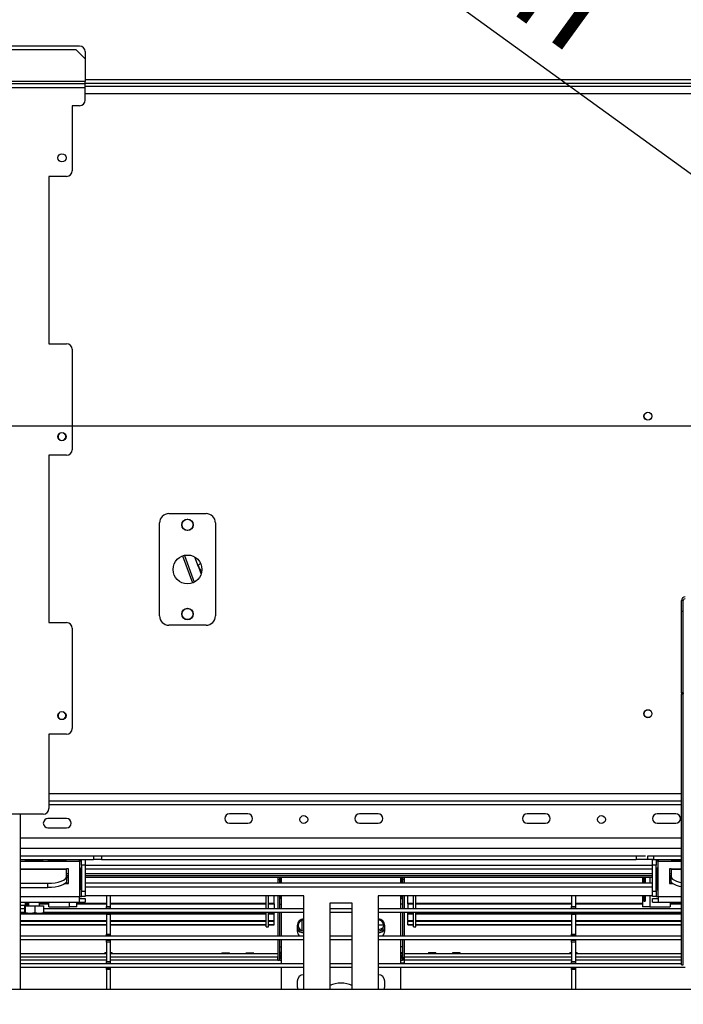
# Model space of a CAD drawing. Units: millimetres. Extents: x 63 to 5008, y 41 to 4066.
# Drawn here: x 1128 to 1485, y 360 to 890 of the extents above; entities that cross this region are included whole.
import ezdxf

# ---------------------------------------------------------------- set-up
doc = ezdxf.new("R2010")
doc.units = ezdxf.units.MM
doc.header["$LTSCALE"] = 20
doc.layers.add('FORMAT', color=7, linetype='Continuous')
doc.styles.add('SLDTEXTSTYLE0', font='TXT', dxfattribs={"width": 0.75})
doc.dimstyles.new('SLDDIMSTYLE0', dxfattribs={"dimtxt": 52.916667, "dimasz": 26, "dimexe": 0, "dimexo": 0.0625, "dimgap": 13.229167, "dimtad": 1, "dimdec": 0, "dimrnd": 1e-09, "dimzin": 12, "dimdsep": 46, "dimtxsty": 'SLDTEXTSTYLE0', "dimsah": 1, "dimcen": 0.09, "dimadec": 0, "dimazin": 3, "dimtfac": 1, "dimtdec": 0, "dimtofl": 0, "dimtmove": 0, "dimatfit": 3, "dimfxl": 0, "dimfrac": 2, "dimtolj": 1, "dimtzin": 12, "dimarcsym": 0})
doc.dimstyles.new('SLDDIMSTYLE1', dxfattribs={"dimtxt": 52.916667, "dimasz": 26, "dimexe": 0, "dimexo": 0.0625, "dimgap": 13.229167, "dimtad": 1, "dimdec": 0, "dimrnd": 1e-09, "dimzin": 12, "dimdsep": 46, "dimtxsty": 'SLDTEXTSTYLE0', "dimsah": 1, "dimcen": 0.09, "dimadec": 0, "dimazin": 3, "dimtfac": 1, "dimtdec": 0, "dimtmove": 0, "dimatfit": 0, "dimfxl": 0, "dimfrac": 2, "dimtolj": 1, "dimtzin": 12, "dimarcsym": 0})
doc.dimstyles.new('SLDDIMSTYLE2', dxfattribs={"dimtxt": 52.916667, "dimasz": 26, "dimexe": 0, "dimexo": 0.0625, "dimgap": 13.229167, "dimtad": 1, "dimdec": 0, "dimrnd": 1e-09, "dimzin": 12, "dimdsep": 46, "dimtxsty": 'SLDTEXTSTYLE0', "dimblk1": 'NONE', "dimsah": 1, "dimcen": 0, "dimadec": 0, "dimazin": 3, "dimtfac": 1, "dimtdec": 0, "dimtmove": 0, "dimatfit": 3, "dimldrblk": 'NONE', "dimfxl": 0, "dimfrac": 2, "dimtolj": 1, "dimtzin": 12, "dimarcsym": 0})

# ---------------------------------------------------------------- blocks, each defined once
blk = doc.blocks.new('_D_11')
at = {"layer": 'FORMAT', "color": 7}
for p, q in [((1324.88, 1146.25), (1266.88, 1066.29)), ((1337.91, 1136.8), (1324.88, 1146.25)), ((1404, 1075.39), (1321.43, 1040.2)), ((1266.88, 1066.29), (1279.91, 1056.84)), ((1431.56, 1068.87), (1444.59, 1059.42)), ((1444.59, 1059.42), (1386.59, 979.46)), ((1595.09, 729.93), (1146.66, 1055.18)), ((1386.59, 979.46), (1373.56, 988.91)), ((1595.09, 729.93), (1756.98, 612.5))]:
    blk.add_line(p, q, dxfattribs=at)
blk.add_solid([(1595.09, 729.93), (1576.98, 749.24), (1571.1, 741.15)], dxfattribs=at)
at = {"layer": 'FORMAT', "color": 7, "attachment_point": 1, "rotation": 324.046, "style": 'SLDTEXTSTYLE0'}
for s, insert, char_height in [('7', (1325.96, 1120.33), 52.92), ('7', (1368.59, 1112.52), 37.04), ('%%c', (1185.71, 1109.02), 52.917), ('"', (1401.92, 1065.23), 52.92), ('200mm', (1250.37, 1062.12), 52.917), ('8', (1361.75, 1056.47), 37.04)]:
    blk.add_mtext(s, dxfattribs=dict(at, insert=insert, char_height=char_height))
blk = doc.blocks.new('_None')
blk = doc.blocks.new('_D_12')
at = {"layer": 'FORMAT', "color": 7}
for p, q in [((470.02, 671.21), (470.02, 721.21)), ((1656.03, 671.21), (450.02, 671.21)), ((470.02, 312.41), (470.02, 671.21)), ((289.96, 571.35), (289.96, 587.45)), ((289.96, 587.45), (388.74, 587.45)), ((388.74, 587.45), (388.74, 571.35)), ((300.87, 545.22), (377.83, 499.04)), ((289.96, 416.56), (289.96, 400.47)), ((388.74, 400.47), (388.74, 416.56)), ((289.96, 400.47), (388.74, 400.47)), ((561.53, 312.41), (450.02, 312.41)), ((470.02, 312.41), (470.02, 262.41))]:
    blk.add_line(p, q, dxfattribs=at)
for points in [[(470.02, 671.21), (475.02, 697.21), (465.02, 697.21)], [(470.02, 312.41), (465.02, 286.41), (475.02, 286.41)]]:
    blk.add_solid(points, dxfattribs=at)
at = {"layer": 'FORMAT', "color": 7, "attachment_point": 1, "rotation": 90, "style": 'SLDTEXTSTYLE0'}
for s, insert, char_height in [('359mm', (401.81, 369.16), 52.917), ('"', (310.31, 549.5), 52.92), ('8', (340.99, 522.13), 37.04), ('1', (291.6, 494.76), 37.04), ('14', (310.31, 416.56), 52.917)]:
    blk.add_mtext(s, dxfattribs=dict(at, insert=insert, char_height=char_height))
blk = doc.blocks.new('_D_13')
at = {"layer": 'FORMAT', "color": 7}
for p, q in [((1676.03, 651.21), (1676.03, 79.45)), ((578.53, 309.91), (578.53, 79.45)), ((1278.12, 279.52), (1262.03, 279.52)), ((1262.03, 279.52), (1262.03, 180.74)), ((1460.28, 279.52), (1476.38, 279.52)), ((1476.38, 279.52), (1476.38, 180.74)), ((1406.78, 268.61), (1360.6, 191.65)), ((1262.03, 180.74), (1278.12, 180.74)), ((1476.38, 180.74), (1460.28, 180.74)), ((1676.03, 99.45), (578.53, 99.45))]:
    blk.add_line(p, q, dxfattribs=at)
for points in [[(578.53, 99.45), (604.53, 94.45), (604.53, 104.45)], [(1676.03, 99.45), (1650.03, 104.45), (1650.03, 94.45)]]:
    blk.add_solid(points, dxfattribs=at)
at = {"layer": 'FORMAT', "color": 7, "attachment_point": 1, "style": 'SLDTEXTSTYLE0'}
for s, insert, char_height in [('3', (1356.32, 277.88), 37.04), ('43', (1278.12, 259.17), 52.917), ('"', (1438.43, 259.17), 52.92), ('16', (1383.69, 228.49), 37.042), ('1098mm', (1224.86, 167.67), 52.917)]:
    blk.add_mtext(s, dxfattribs=dict(at, insert=insert, char_height=char_height))

msp = doc.modelspace()

# ---------------------------------------------------------------- linework, layer by layer
at = {"color": 7, "linetype": 'Continuous', "lineweight": 25}
for p, q in [((1160.53, 875.71), (1061.62, 875.71)), ((1061.62, 873.91), (1158.53, 873.91)), ((1163.53, 868.91), (1158.53, 873.91)), ((1163.53, 872.71), (1163.53, 868.91)), ((1163.53, 868.91), (1163.53, 856.61)), ((708.53, 855.61), (1163.53, 855.61)), ((708.53, 853.41), (1163.53, 853.41)), ((1163.53, 857.71), (2188.53, 857.71)), ((1163.53, 855.61), (1163.53, 856.61)), ((1163.53, 855.71), (2188.53, 855.71)), ((1163.53, 853.41), (1163.53, 855.61)), ((1163.53, 854.21), (2188.53, 854.21)), ((1163.53, 846.61), (1163.53, 853.41)), ((1160.53, 843.61), (1156.53, 843.61)), ((1156.53, 843.61), (1156.53, 808.61)), ((1153.53, 805.61), (1144.03, 805.61)), ((1144.03, 805.61), (1144.03, 715.61)), ((1144.03, 715.61), (1153.53, 715.61)), ((1156.53, 712.61), (1156.53, 658.61)), ((1153.53, 655.61), (1144.03, 655.61)), ((1144.03, 655.61), (1144.03, 565.61)), ((1208.53, 624.21), (1228.53, 624.21)), ((1203.53, 569.21), (1203.53, 619.21)), ((1233.53, 619.21), (1233.53, 569.21)), ((1215.91, 601.51), (1221.21, 586.94)), ((1216.87, 601.78), (1222.13, 587.35)), ((1224.43, 595.63), (1222.53, 600.85)), ((1224.43, 595.63), (1225.86, 591.7)), ((1485.03, 577.5), (1484.03, 577.5)), ((1484.03, 571.7), (1484.03, 577.5)), ((1485.03, 571.7), (1485.03, 577.5)), ((1484.03, 571.7), (1485.03, 571.7)), ((1484.03, 527.81), (1484.03, 571.7)), ((1485.03, 527.81), (1485.03, 571.7)), ((1144.03, 565.61), (1153.53, 565.61)), ((1156.53, 562.61), (1156.53, 508.61)), ((1228.53, 564.21), (1208.53, 564.21)), ((1485.03, 527.81), (1484.03, 527.81)), ((1484.03, 527.81), (1484.03, 527.28)), ((1484.03, 527.28), (1485.03, 527.28)), ((1484.03, 381.51), (1484.03, 527.28)), ((1485.03, 527.81), (1485.03, 527.28)), ((1485.03, 381.51), (1485.03, 527.28)), ((1153.53, 505.61), (1144.03, 505.61)), ((1144.03, 505.61), (1144.03, 465.61)), ((1144.03, 469.71), (1484.03, 469.71)), ((1141.03, 462.61), (1114.03, 462.61)), ((1128.53, 462.61), (1128.53, 368.41)), ((1251.03, 462.71), (1241.03, 462.71)), ((1321.03, 462.71), (1311.03, 462.71)), ((1411.03, 462.71), (1401.03, 462.71)), ((1481.03, 462.71), (1471.03, 462.71)), ((1153.53, 460.21), (1143.53, 460.21)), ((1241.03, 457.71), (1251.03, 457.71)), ((1311.03, 457.71), (1321.03, 457.71)), ((1401.03, 457.71), (1411.03, 457.71)), ((1471.03, 457.71), (1481.03, 457.71)), ((1143.53, 455.21), (1153.53, 455.21)), ((1484.03, 449.71), (1128.53, 449.71)), ((1128.53, 440.21), (1464.65, 440.21)), ((1167.93, 440.21), (1167.93, 438.21)), ((1172.28, 440.21), (1172.28, 438.21)), ((1459.78, 440.21), (1459.78, 438.21)), ((1466.03, 438.21), (1466.03, 440.21)), ((1466.03, 440.21), (1469.03, 440.21)), ((1469.03, 440.21), (1469.03, 438.21)), ((1469.03, 440.21), (1484.03, 440.21)), ((1128.53, 438.21), (1167.93, 438.21)), ((1131.28, 438.01), (1140.78, 438.01)), ((1131.28, 438.01), (1131.28, 437.81)), ((1140.78, 437.81), (1131.28, 437.81)), ((1140.78, 438.01), (1140.78, 437.81)), ((1143.78, 438.01), (1153.28, 438.01)), ((1143.78, 438.01), (1143.78, 437.81)), ((1153.28, 437.81), (1143.78, 437.81)), ((1153.28, 438.01), (1153.28, 437.81)), ((1160.53, 437.21), (1160.53, 438.21)), ((1160.53, 437.21), (1160.53, 418.21)), ((1161.53, 437.21), (1160.53, 437.21)), ((1161.53, 438.11), (1163.53, 438.11)), ((1161.53, 435.11), (1161.53, 438.11)), ((1163.53, 435.11), (1161.53, 435.11)), ((1161.53, 435.11), (1161.53, 421.21)), ((1163.53, 438.11), (1163.53, 435.11)), ((1163.53, 435.11), (1163.53, 421.21)), ((1172.28, 438.21), (1167.93, 438.21)), ((1172.28, 438.21), (1459.78, 438.21)), ((1466.03, 438.21), (1459.78, 438.21)), ((1469.03, 438.21), (1466.03, 438.21)), ((1468.53, 435.11), (1468.53, 438.11)), ((1468.53, 438.11), (1470.53, 438.11)), ((1470.53, 435.11), (1468.53, 435.11)), ((1468.53, 421.21), (1468.53, 435.11)), ((1469.03, 438.21), (1484.03, 438.21)), ((1470.53, 438.11), (1470.53, 435.11)), ((1471.53, 437.21), (1470.53, 437.21)), ((1470.53, 421.21), (1470.53, 435.11)), ((1471.53, 438.21), (1471.53, 437.21)), ((1471.53, 418.21), (1471.53, 437.21)), ((1478.78, 438.01), (1484.03, 438.01)), ((1478.78, 438.01), (1478.78, 437.81)), ((1484.03, 437.81), (1478.78, 437.81)), ((1128.53, 433.21), (1153.53, 433.21)), ((1153.53, 432.98), (1153.53, 433.21)), ((1154.53, 433.21), (1153.53, 433.21)), ((1153.53, 429.01), (1153.53, 432.98)), ((1153.53, 430.71), (1154.53, 430.71)), ((1154.53, 429.46), (1153.53, 429.46)), ((1153.53, 429.01), (1153.53, 426.67)), ((1154.53, 425.21), (1154.53, 433.21)), ((1161.02, 422.21), (1161.02, 433.21)), ((1161.41, 433.21), (1161.02, 433.21)), ((1161.41, 433.21), (1161.41, 422.21)), ((1163.53, 433.21), (1468.53, 433.21)), ((1163.53, 430.71), (1468.53, 430.71)), ((1468.53, 429.46), (1163.53, 429.46)), ((1470.66, 422.21), (1470.66, 433.21)), ((1470.66, 433.21), (1471.05, 433.21)), ((1471.05, 433.21), (1471.05, 422.21)), ((1478.53, 433.21), (1477.53, 433.21)), ((1477.53, 433.21), (1477.53, 425.21)), ((1477.53, 430.71), (1478.53, 430.71)), ((1478.53, 429.46), (1477.53, 429.46)), ((1478.53, 433.21), (1484.03, 433.21)), ((1478.53, 433.21), (1478.53, 432.98)), ((1478.53, 432.98), (1478.53, 429.01)), ((1478.53, 426.67), (1478.53, 429.01)), ((1128.53, 425.42), (1143.53, 425.42)), ((1143.53, 423.09), (1143.53, 425.42)), ((1152.67, 425.21), (1154.53, 425.21)), ((1153.17, 425.71), (1154.53, 425.71)), ((1154.53, 428.54), (1153.53, 428.54)), ((1468.53, 428.54), (1163.53, 428.54)), ((1163.53, 425.71), (1468.53, 425.71)), ((1267.03, 428.54), (1267.03, 427.51)), ((1267.03, 427.51), (1267.03, 425.71)), ((1267.03, 427.51), (1268.03, 427.51)), ((1268.03, 428.54), (1268.03, 427.51)), ((1268.03, 427.51), (1268.03, 425.71)), ((1269.03, 425.71), (1269.03, 428.54)), ((1333.03, 428.54), (1333.03, 425.71)), ((1334.03, 428.54), (1334.03, 427.51)), ((1334.03, 427.51), (1334.03, 425.71)), ((1335.03, 427.51), (1334.03, 427.51)), ((1335.03, 428.54), (1335.03, 427.51)), ((1335.03, 427.51), (1335.03, 425.71)), ((1463.03, 428.54), (1463.03, 425.71)), ((1463.76, 428.54), (1463.76, 425.71)), ((1464.75, 425.71), (1464.75, 428.54)), ((1478.53, 428.54), (1477.53, 428.54)), ((1477.53, 425.71), (1478.9, 425.71)), ((1477.53, 425.21), (1479.4, 425.21)), ((1478.03, 428.54), (1478.03, 426.71)), ((1478.03, 426.71), (1478.53, 426.71)), ((1128.53, 423.09), (1143.53, 423.09)), ((1161.41, 422.21), (1161.02, 422.21)), ((1161.53, 421.21), (1163.53, 421.21)), ((1161.53, 418.21), (1161.53, 421.21)), ((1163.53, 421.21), (1163.53, 418.21)), ((1281.03, 418.71), (1163.53, 418.71)), ((1175.03, 418.71), (1175.03, 412.86)), ((1177.03, 418.71), (1177.03, 412.86)), ((1260.83, 411.71), (1260.83, 418.71)), ((1262.03, 411.71), (1262.03, 418.71)), ((1265.03, 414.71), (1265.03, 418.71)), ((1267.03, 418.71), (1267.03, 411.71)), ((1268.03, 418.71), (1268.03, 411.71)), ((1269.03, 411.71), (1269.03, 418.71)), ((1281.03, 368.41), (1281.03, 418.71)), ((1321.03, 418.71), (1321.03, 368.41)), ((1468.53, 418.71), (1321.03, 418.71)), ((1333.03, 418.71), (1333.03, 411.71)), ((1334.03, 418.71), (1334.03, 411.71)), ((1335.03, 418.71), (1335.03, 411.71)), ((1337.03, 414.71), (1337.03, 418.71)), ((1340.03, 411.71), (1340.03, 418.71)), ((1341.23, 411.71), (1341.23, 418.71)), ((1425.03, 418.71), (1425.03, 412.86)), ((1427.03, 418.71), (1427.03, 412.86)), ((1463.03, 418.71), (1463.03, 412.71)), ((1463.76, 418.71), (1463.76, 416.21)), ((1464.75, 416.21), (1464.75, 418.71)), ((1468.53, 421.21), (1470.53, 421.21)), ((1468.53, 418.21), (1468.53, 421.21)), ((1470.53, 421.21), (1470.53, 418.21)), ((1470.66, 422.21), (1471.05, 422.21)), ((1128.53, 415.21), (1160.53, 415.21)), ((1128.53, 413.71), (1132.91, 413.71)), ((1130.87, 413.21), (1130.87, 409.51)), ((1130.87, 413.21), (1131.22, 413.21)), ((1131.22, 413.21), (1131.22, 409.51)), ((1131.22, 413.21), (1136.39, 413.21)), ((1131.43, 413.71), (1131.43, 415.21)), ((1131.43, 414.71), (1133.13, 414.71)), ((1131.43, 414.41), (1133.13, 414.41)), ((1131.43, 414.37), (1133.13, 414.37)), ((1132.91, 413.71), (1132.91, 413.21)), ((1132.91, 413.71), (1133.13, 413.71)), ((1133.13, 415.21), (1133.13, 413.21)), ((1136.39, 413.21), (1136.39, 409.51)), ((1136.39, 413.21), (1141.2, 413.21)), ((1138.93, 413.21), (1138.93, 415.21)), ((1138.93, 414.71), (1144.03, 414.71)), ((1138.93, 414.41), (1144.03, 414.41)), ((1138.93, 414.37), (1144.03, 414.37)), ((1141.2, 413.21), (1141.2, 409.51)), ((1144.03, 412.71), (1144.03, 415.21)), ((1159.03, 412.71), (1159.03, 415.21)), ((1159.03, 414.71), (1175.03, 414.71)), ((1159.03, 414.41), (1175.03, 414.41)), ((1159.03, 414.37), (1175.03, 414.37)), ((1160.53, 418.21), (1161.53, 418.21)), ((1160.53, 415.21), (1160.53, 418.21)), ((1160.53, 417.21), (1163.53, 417.21)), ((1160.53, 415.21), (1163.53, 415.21)), ((1163.53, 418.21), (1161.53, 418.21)), ((1163.53, 417.21), (1163.53, 415.21)), ((1177.03, 414.71), (1260.83, 414.71)), ((1177.03, 414.41), (1260.83, 414.41)), ((1177.03, 414.37), (1260.83, 414.37)), ((1262.03, 414.71), (1265.03, 414.71)), ((1262.03, 414.41), (1265.03, 414.41)), ((1262.03, 414.37), (1265.03, 414.37)), ((1265.03, 414.41), (1265.03, 414.71)), ((1265.03, 414.37), (1265.03, 414.41)), ((1265.03, 414.37), (1265.03, 411.71)), ((1268.03, 414.21), (1269.03, 414.21)), ((1307.03, 414.71), (1295.03, 414.71)), ((1295.03, 414.71), (1295.03, 368.41)), ((1307.03, 368.41), (1307.03, 414.71)), ((1334.03, 414.21), (1333.03, 414.21)), ((1337.03, 414.71), (1340.03, 414.71)), ((1337.03, 414.41), (1337.03, 414.71)), ((1337.03, 414.37), (1337.03, 414.41)), ((1337.03, 414.41), (1340.03, 414.41)), ((1337.03, 414.37), (1340.03, 414.37)), ((1337.03, 414.37), (1337.03, 411.71)), ((1341.23, 414.71), (1425.03, 414.71)), ((1341.23, 414.41), (1425.03, 414.41)), ((1341.23, 414.37), (1425.03, 414.37)), ((1427.03, 414.71), (1463.03, 414.71)), ((1427.03, 414.41), (1463.03, 414.41)), ((1427.03, 414.37), (1463.03, 414.37)), ((1463.76, 416.21), (1464.75, 416.21)), ((1470.53, 418.21), (1468.53, 418.21)), ((1468.53, 415.21), (1468.53, 417.21)), ((1468.53, 417.21), (1471.53, 417.21)), ((1468.53, 415.21), (1471.53, 415.21)), ((1470.53, 418.21), (1471.53, 418.21)), ((1471.53, 418.21), (1471.53, 415.21)), ((1471.53, 415.21), (1484.03, 415.21)), ((1478.03, 415.21), (1478.03, 412.71)), ((1478.03, 414.71), (1484.03, 414.71)), ((1478.03, 414.41), (1484.03, 414.41)), ((1478.03, 414.37), (1484.03, 414.37)), ((1130.87, 411.71), (1128.53, 411.71)), ((1130.87, 409.71), (1128.53, 409.71)), ((1128.53, 409.25), (1130.95, 409.25)), ((1128.53, 408.96), (1175.03, 408.96)), ((1131.11, 409.21), (1133.84, 409.21)), ((1133.84, 409.21), (1140.96, 409.21)), ((1141.12, 409.25), (1175.03, 409.25)), ((1281.03, 411.71), (1141.2, 411.71)), ((1281.03, 409.71), (1141.2, 409.71)), ((1144.03, 412.71), (1155.03, 412.71)), ((1159.03, 412.71), (1155.03, 412.71)), ((1175.03, 412.86), (1177.03, 412.86)), ((1175.03, 411.86), (1175.03, 412.86)), ((1177.03, 411.86), (1175.03, 411.86)), ((1175.03, 411.71), (1175.03, 411.86)), ((1175.03, 409.56), (1175.03, 409.71)), ((1175.03, 409.56), (1177.03, 409.56)), ((1175.03, 408.56), (1175.03, 409.56)), ((1177.03, 408.56), (1175.03, 408.56)), ((1175.03, 408.56), (1175.03, 398.06)), ((1177.03, 412.86), (1177.03, 411.86)), ((1177.03, 411.71), (1177.03, 411.86)), ((1177.03, 409.56), (1177.03, 409.71)), ((1177.03, 409.56), (1177.03, 408.56)), ((1177.03, 409.25), (1260.83, 409.25)), ((1177.03, 408.96), (1260.83, 408.96)), ((1177.03, 408.56), (1177.03, 398.06)), ((1260.83, 402.01), (1260.83, 409.71)), ((1262.03, 402.01), (1262.03, 409.71)), ((1262.03, 409.25), (1265.03, 409.25)), ((1262.03, 408.96), (1265.03, 408.96)), ((1265.03, 409.71), (1265.03, 409.25)), ((1265.03, 408.96), (1265.03, 409.25)), ((1265.03, 405.35), (1265.03, 408.96)), ((1267.03, 409.71), (1267.03, 396.91)), ((1268.03, 409.71), (1268.03, 396.91)), ((1269.03, 396.91), (1269.03, 409.71)), ((1307.03, 411.71), (1295.03, 411.71)), ((1307.03, 409.71), (1295.03, 409.71)), ((1484.03, 411.71), (1321.03, 411.71)), ((1484.03, 409.71), (1321.03, 409.71)), ((1333.03, 409.71), (1333.03, 396.91)), ((1334.03, 409.71), (1334.03, 396.91)), ((1335.03, 409.71), (1335.03, 396.91)), ((1337.03, 409.71), (1337.03, 409.25)), ((1337.03, 409.25), (1340.03, 409.25)), ((1337.03, 408.96), (1337.03, 409.25)), ((1337.03, 405.35), (1337.03, 408.96)), ((1337.03, 408.96), (1340.03, 408.96)), ((1340.03, 402.01), (1340.03, 409.71)), ((1341.23, 402.01), (1341.23, 409.71)), ((1341.23, 409.25), (1425.03, 409.25)), ((1341.23, 408.96), (1425.03, 408.96)), ((1425.03, 412.86), (1427.03, 412.86)), ((1425.03, 411.86), (1425.03, 412.86)), ((1427.03, 411.86), (1425.03, 411.86)), ((1425.03, 411.71), (1425.03, 411.86)), ((1425.03, 409.56), (1425.03, 409.71)), ((1425.03, 409.56), (1427.03, 409.56)), ((1425.03, 408.56), (1425.03, 409.56)), ((1427.03, 408.56), (1425.03, 408.56)), ((1425.03, 408.56), (1425.03, 398.06)), ((1427.03, 412.86), (1427.03, 411.86)), ((1427.03, 411.71), (1427.03, 411.86)), ((1427.03, 409.56), (1427.03, 409.71)), ((1427.03, 409.56), (1427.03, 408.56)), ((1427.03, 409.25), (1484.03, 409.25)), ((1427.03, 408.96), (1484.03, 408.96)), ((1427.03, 408.56), (1427.03, 398.06)), ((1467.03, 412.71), (1463.03, 412.71)), ((1467.03, 412.71), (1478.03, 412.71)), ((1128.53, 405.35), (1175.03, 405.35)), ((1128.53, 405.07), (1175.03, 405.07)), ((1128.53, 403.26), (1175.03, 403.26)), ((1128.53, 403.02), (1175.03, 403.02)), ((1177.03, 405.35), (1260.83, 405.35)), ((1177.03, 405.07), (1260.83, 405.07)), ((1177.03, 403.26), (1260.83, 403.26)), ((1177.03, 403.02), (1260.83, 403.02)), ((1262.03, 405.35), (1265.03, 405.35)), ((1262.03, 405.07), (1265.03, 405.07)), ((1262.03, 403.26), (1265.03, 403.26)), ((1262.03, 403.02), (1265.03, 403.02)), ((1265.03, 405.07), (1265.03, 405.35)), ((1265.03, 403.26), (1265.03, 405.07)), ((1265.03, 403.02), (1265.03, 403.26)), ((1277.53, 402.71), (1277.53, 399.71)), ((1321.03, 403.01), (1324.02, 403.01)), ((1324.53, 399.71), (1324.53, 402.71)), ((1337.03, 405.35), (1340.03, 405.35)), ((1337.03, 405.35), (1337.03, 405.07)), ((1337.03, 403.26), (1337.03, 405.07)), ((1337.03, 405.07), (1340.03, 405.07)), ((1337.03, 403.26), (1340.03, 403.26)), ((1337.03, 403.02), (1337.03, 403.26)), ((1337.03, 403.02), (1340.03, 403.02)), ((1341.23, 405.35), (1425.03, 405.35)), ((1341.23, 405.07), (1425.03, 405.07)), ((1341.23, 403.26), (1425.03, 403.26)), ((1341.23, 403.02), (1425.03, 403.02)), ((1427.03, 405.35), (1484.03, 405.35)), ((1427.03, 405.07), (1484.03, 405.07)), ((1427.03, 403.26), (1484.03, 403.26)), ((1427.03, 403.02), (1484.03, 403.02)), ((1175.03, 398.06), (1177.03, 398.06)), ((1175.03, 397.06), (1175.03, 398.06)), ((1177.03, 398.06), (1177.03, 397.06)), ((1260.83, 402.01), (1262.03, 402.01)), ((1340.03, 402.01), (1341.23, 402.01)), ((1425.03, 398.06), (1427.03, 398.06)), ((1425.03, 397.06), (1425.03, 398.06)), ((1427.03, 398.06), (1427.03, 397.06)), ((1281.03, 396.91), (1128.53, 396.91)), ((1281.03, 394.91), (1128.53, 394.91)), ((1177.03, 397.06), (1175.03, 397.06)), ((1175.03, 396.91), (1175.03, 397.06)), ((1175.03, 394.76), (1175.03, 394.91)), ((1175.03, 394.76), (1177.03, 394.76)), ((1175.03, 393.76), (1175.03, 394.76)), ((1177.03, 393.76), (1175.03, 393.76)), ((1175.03, 393.76), (1175.03, 383.26)), ((1177.03, 396.91), (1177.03, 397.06)), ((1177.03, 394.76), (1177.03, 394.91)), ((1177.03, 394.76), (1177.03, 393.76)), ((1177.03, 393.76), (1177.03, 383.26)), ((1267.03, 394.91), (1267.03, 384.01)), ((1268.03, 394.91), (1268.03, 384.01)), ((1269.03, 382.11), (1269.03, 394.91)), ((1307.03, 396.91), (1295.03, 396.91)), ((1307.03, 394.91), (1295.03, 394.91)), ((1484.03, 396.91), (1321.03, 396.91)), ((1484.03, 394.91), (1321.03, 394.91)), ((1333.03, 394.91), (1333.03, 382.11)), ((1334.03, 394.91), (1334.03, 384.01)), ((1335.03, 394.91), (1335.03, 384.01)), ((1427.03, 397.06), (1425.03, 397.06)), ((1425.03, 396.91), (1425.03, 397.06)), ((1425.03, 394.76), (1425.03, 394.91)), ((1425.03, 394.76), (1427.03, 394.76)), ((1425.03, 393.76), (1425.03, 394.76)), ((1427.03, 393.76), (1425.03, 393.76)), ((1425.03, 393.76), (1425.03, 383.26)), ((1427.03, 396.91), (1427.03, 397.06)), ((1427.03, 394.76), (1427.03, 394.91)), ((1427.03, 394.76), (1427.03, 393.76)), ((1427.03, 393.76), (1427.03, 383.26)), ((1173.96, 387.54), (1128.53, 387.54)), ((1175.03, 387.51), (1128.53, 387.51)), ((1174.04, 387.91), (1173.95, 387.51)), ((1175.03, 387.91), (1174.04, 387.91)), ((1178.03, 387.91), (1177.03, 387.91)), ((1267.03, 387.51), (1177.03, 387.51)), ((1178.12, 387.51), (1178.03, 387.91)), ((1236.96, 387.54), (1178.11, 387.54)), ((1237.04, 387.91), (1236.95, 387.51)), ((1237.04, 387.91), (1241.03, 387.91)), ((1241.12, 387.51), (1241.03, 387.91)), ((1249.96, 387.54), (1241.11, 387.54)), ((1250.04, 387.91), (1249.95, 387.51)), ((1250.04, 387.91), (1254.03, 387.91)), ((1254.12, 387.51), (1254.03, 387.91)), ((1267.03, 387.54), (1254.11, 387.54)), ((1268.03, 391.21), (1269.03, 391.21)), ((1269.03, 387.51), (1268.03, 387.51)), ((1334.03, 391.21), (1333.03, 391.21)), ((1333.03, 387.51), (1334.03, 387.51)), ((1347.96, 387.54), (1335.03, 387.54)), ((1425.03, 387.51), (1335.03, 387.51)), ((1348.04, 387.91), (1347.95, 387.51)), ((1352.03, 387.91), (1348.04, 387.91)), ((1352.12, 387.51), (1352.03, 387.91)), ((1360.96, 387.54), (1352.11, 387.54)), ((1361.04, 387.91), (1360.95, 387.51)), ((1365.03, 387.91), (1361.04, 387.91)), ((1365.12, 387.51), (1365.03, 387.91)), ((1423.96, 387.54), (1365.11, 387.54)), ((1424.04, 387.91), (1423.95, 387.51)), ((1425.03, 387.91), (1424.04, 387.91)), ((1428.03, 387.91), (1427.03, 387.91)), ((1484.03, 387.51), (1427.03, 387.51)), ((1428.12, 387.51), (1428.03, 387.91)), ((1484.03, 387.54), (1428.11, 387.54)), ((1175.03, 384.01), (1128.53, 384.01)), ((1281.03, 382.11), (1128.53, 382.11)), ((1175.03, 383.26), (1177.03, 383.26)), ((1175.03, 382.26), (1175.03, 383.26)), ((1177.03, 382.26), (1175.03, 382.26)), ((1175.03, 382.11), (1175.03, 382.26)), ((1267.03, 384.01), (1177.03, 384.01)), ((1177.03, 383.26), (1177.03, 382.26)), ((1177.03, 382.11), (1177.03, 382.26)), ((1267.03, 384.01), (1267.03, 385.71)), ((1267.03, 384.01), (1268.03, 384.01)), ((1269.03, 386.51), (1268.03, 386.51)), ((1268.83, 385.01), (1268.83, 384.01)), ((1269.03, 385.01), (1268.83, 385.01)), ((1269.03, 384.01), (1268.83, 384.01)), ((1307.03, 382.11), (1295.03, 382.11)), ((1484.03, 382.11), (1321.03, 382.11)), ((1333.03, 386.51), (1334.03, 386.51)), ((1333.03, 385.01), (1333.23, 385.01)), ((1333.03, 384.01), (1334.03, 384.01)), ((1335.03, 382.51), (1333.03, 382.51)), ((1333.23, 385.01), (1333.23, 384.01)), ((1333.23, 384.01), (1333.23, 384.01)), ((1335.03, 384.01), (1334.03, 384.01)), ((1335.03, 384.01), (1335.03, 385.71)), ((1335.03, 384.01), (1335.03, 382.51)), ((1425.03, 384.01), (1335.03, 384.01)), ((1425.03, 383.26), (1427.03, 383.26)), ((1425.03, 382.26), (1425.03, 383.26)), ((1427.03, 382.26), (1425.03, 382.26)), ((1425.03, 382.11), (1425.03, 382.26)), ((1484.03, 384.01), (1427.03, 384.01)), ((1427.03, 383.26), (1427.03, 382.26)), ((1427.03, 382.11), (1427.03, 382.26)), ((1484.03, 381.51), (1485.03, 381.51)), ((1281.03, 380.11), (1128.53, 380.11)), ((1175.03, 379.96), (1175.03, 380.11)), ((1175.03, 379.96), (1177.03, 379.96)), ((1175.03, 378.96), (1175.03, 379.96)), ((1177.03, 378.96), (1175.03, 378.96)), ((1175.03, 378.96), (1175.03, 368.46)), ((1177.03, 379.96), (1177.03, 380.11)), ((1177.03, 379.96), (1177.03, 378.96)), ((1177.03, 378.96), (1177.03, 368.46)), ((1269.03, 368.41), (1269.03, 380.11)), ((1307.03, 380.11), (1295.03, 380.11)), ((1486.03, 380.11), (1321.03, 380.11)), ((1333.03, 380.11), (1333.03, 368.41)), ((1425.03, 379.96), (1425.03, 380.11)), ((1425.03, 379.96), (1427.03, 379.96)), ((1425.03, 378.96), (1425.03, 379.96)), ((1427.03, 378.96), (1425.03, 378.96)), ((1425.03, 378.96), (1425.03, 368.46)), ((1427.03, 379.96), (1427.03, 380.11)), ((1427.03, 379.96), (1427.03, 378.96)), ((1427.03, 378.96), (1427.03, 368.46)), ((1277.53, 372.71), (1277.53, 369.71)), ((1324.53, 369.71), (1324.53, 372.71)), ((599.53, 368.41), (2752.53, 368.41)), ((1175.03, 368.46), (1177.03, 368.46)), ((1175.03, 368.41), (1175.03, 368.46)), ((1177.03, 368.46), (1177.03, 368.41)), ((1425.03, 368.46), (1427.03, 368.46)), ((1425.03, 368.41), (1425.03, 368.46)), ((1427.03, 368.46), (1427.03, 368.41))]:
    msp.add_line(p, q, dxfattribs=at)
at = {"color": 8, "linetype": 'Continuous', "lineweight": 25}
for p, q in [((1163.53, 856.61), (1061.38, 856.61)), ((1163.53, 850.21), (2188.53, 850.21)), ((1144.03, 473.71), (1484.03, 473.71)), ((1144.03, 467.71), (1484.03, 467.71)), ((1128.53, 444.21), (1484.03, 444.21)), ((1128.53, 437.21), (1160.53, 437.21)), ((1163.53, 435.15), (1468.53, 435.15)), ((1471.53, 437.21), (1484.03, 437.21)), ((1128.53, 432.98), (1153.53, 432.98)), ((1478.53, 432.98), (1484.03, 432.98)), ((1154.53, 428.55), (1153.53, 428.55)), ((1468.53, 428.55), (1163.53, 428.55)), ((1268.61, 428.54), (1268.61, 425.71)), ((1333.46, 428.54), (1333.46, 425.71)), ((1467.03, 428.54), (1467.03, 425.71)), ((1478.53, 428.55), (1477.53, 428.55)), ((1163.53, 423.51), (1468.53, 423.51)), ((1467.03, 418.71), (1467.03, 412.71)), ((1128.53, 418.21), (1160.53, 418.21)), ((1155.03, 412.71), (1155.03, 415.21)), ((1269.03, 417.21), (1268.03, 417.21)), ((1333.03, 417.21), (1334.03, 417.21)), ((1471.53, 418.21), (1484.03, 418.21)), ((1280.03, 405.54), (1280.03, 399.89)), ((1269.03, 388.21), (1268.03, 388.21)), ((1333.03, 388.21), (1334.03, 388.21)), ((1175.03, 385.71), (1128.53, 385.71)), ((1267.03, 385.71), (1177.03, 385.71)), ((1333.03, 385.51), (1334.03, 385.51)), ((1425.03, 385.71), (1335.03, 385.71)), ((1484.03, 385.71), (1427.03, 385.71))]:
    msp.add_line(p, q, dxfattribs=at)
at = {"color": 7, "linetype": 'Continuous', "lineweight": 25, "flags": 128}
for points in [[(1143.53, 425.42), (1145.49, 425.49), (1147.36, 425.69), (1149.09, 426.03), (1150.61, 426.47), (1151.85, 427.01), (1152.77, 427.63), (1153.34, 428.31), (1153.53, 429.01)], [(1478.53, 429.01), (1478.73, 428.31), (1479.3, 427.63), (1480.22, 427.01), (1481.46, 426.47), (1482.98, 426.03), (1484.03, 425.8)], [(1153.53, 426.67), (1153.34, 425.97), (1152.77, 425.3), (1151.85, 424.68), (1150.61, 424.14), (1149.09, 423.69), (1147.36, 423.36), (1145.49, 423.16), (1143.53, 423.09)], [(1484.03, 423.47), (1482.98, 423.69), (1481.46, 424.14), (1480.22, 424.68), (1479.3, 425.3), (1478.73, 425.97), (1478.53, 426.67)], [(1268.03, 388.21), (1268.09, 387.63), (1268.12, 387.51)], [(1333.95, 387.51), (1333.98, 387.63), (1334.03, 388.21)], [(1268.56, 386.51), (1268.91, 386.09), (1269.03, 385.98)], [(1333.03, 385.98), (1333.16, 386.09), (1333.51, 386.51)], [(1277.53, 369.71), (1277.75, 368.52), (1277.79, 368.41)], [(1324.28, 368.41), (1324.32, 368.52), (1324.53, 369.71)]]:
    msp.add_lwpolyline(points, dxfattribs=at)
at = {"color": 7, "linetype": 'Continuous', "lineweight": 25}
for centre, radius in [((1151.03, 815.61), 2.2), ((1466.03, 676.63), 2.15), ((1466.03, 676.63), 2.1), ((1151.03, 665.61), 2.2), ((1218.53, 618.21), 3.1), ((1218.53, 618.21), 3), ((1218.53, 594.21), 7.75), ((1218.53, 570.21), 3.1), ((1218.53, 570.21), 3), ((1151.03, 515.61), 2.2), ((1466.03, 516.63), 2.15), ((1466.03, 516.63), 2.1), ((1281.03, 459.71), 2.1), ((1441.03, 459.71), 2.1)]:
    msp.add_circle(centre, radius, dxfattribs=at)
for centre, radius, start, end in [((1160.53, 872.71), 3, 0, 90), ((1160.53, 846.61), 3, 270, 360), ((1153.53, 808.61), 3, 270, 0), ((1153.53, 712.61), 3, 0, 90), ((1151.03, 665.71), 2.1, 117.3665, 270), ((1151.03, 665.71), 2.1, 270, 69.1669), ((1153.53, 658.61), 3, 270, 0), ((1208.53, 619.21), 5, 90, 180), ((1228.53, 619.21), 5, 0, 90), ((1486, 577.46), 1.97, 89.0242, 178.9898), ((1486.02, 577.48), 0.983, 89.0242, 178.9898), ((1208.53, 569.21), 5, 180, 270), ((1228.53, 569.21), 5, 270, 0), ((1153.53, 562.61), 3, 0, 90), ((1151.03, 515.71), 2.1, 117.3665, 270), ((1151.03, 515.71), 2.1, 270, 69.1669), ((1153.53, 508.61), 3, 270, 0), ((1141.03, 465.61), 3, 270, 0), ((1241.03, 460.21), 2.5, 90, 270), ((1251.03, 460.21), 2.5, 270, 90), ((1311.03, 460.21), 2.5, 90, 270), ((1321.03, 460.21), 2.5, 270, 90), ((1401.03, 460.21), 2.5, 90, 270), ((1411.03, 460.21), 2.5, 270, 90), ((1471.03, 460.21), 2.5, 90, 270), ((1481.03, 460.21), 2.5, 270, 90), ((1143.53, 457.71), 2.5, 90, 270), ((1153.53, 457.71), 2.5, 270, 90), ((1271.03, 417.21), 3, 150, 180), ((1331.03, 417.21), 3, 360, 30), ((1131.11, 410.57), 1.35, 266.3725, 270), ((1140.96, 410.57), 1.35, 270, 273.6186), ((1281.03, 402.71), 3.5, 90, 180), ((1281.03, 402.71), 3, 90, 270), ((1321.03, 402.71), 3.5, 0, 90), ((1321.03, 402.71), 3, 270, 90), ((1281.03, 402.71), 3.85, 204.7434, 270), ((1281.03, 402.71), 3.9, 206.177, 270), ((1281.03, 402.71), 4, 208.955, 270), ((1281.03, 399.71), 3.5, 180, 233.1301), ((1320.03, 407.51), 7, 278.2132, 302.8697), ((1321.03, 402.71), 3.85, 270, 335.2566), ((1321.03, 402.71), 3.9, 270, 333.823), ((1321.03, 402.71), 4, 270, 331.045), ((1321.03, 399.71), 3.5, 306.8699, 0), ((1268.83, 385.81), 0.8, 180, 270), ((1268.83, 385.81), 1.8, 243.6122, 270), ((1333.23, 385.81), 0.8, 270, 0), ((1333.23, 385.81), 1.8, 270, 296.3878), ((1281.03, 372.71), 3.5, 90, 180), ((1321.03, 372.71), 3.5, 0, 90), ((1301.03, 357.71), 14, 64.6231, 115.3769)]:
    msp.add_arc(centre, radius, start, end, dxfattribs=at)
at = {"color": 8, "linetype": 'Continuous', "lineweight": 25}
msp.add_ellipse((1234.82, 608.04), major_axis=(-11.31, 31.07), ratio=0.433222, start_param=1.797836, end_param=1.925646, dxfattribs=at)
at = {"color": 7, "linetype": 'Continuous', "lineweight": 25}
for points, knots in [([(1224.25, 596.27), (1224.29, 596.37), (1224.36, 596.56), (1224.73, 596.9), (1225.13, 597.17), (1225.41, 597.3), (1225.48, 597.34)], [0, 0, 0, 0, 0.295577, 0.591147, 0.886871, 1, 1, 1, 1]), ([(1224.25, 596.27), (1224.25, 596.26), (1224.25, 596.23), (1224.26, 596.14), (1224.32, 595.94), (1224.39, 595.76), (1224.43, 595.63)], [0, 0, 0, 0, 0.097578, 0.217177, 0.437416, 1, 1, 1, 1]), ([(1131.28, 437.81), (1131.26, 437.82), (1131.21, 437.82), (1131.13, 437.84), (1131.09, 437.87), (1131.06, 437.9), (1131.05, 437.92), (1131.04, 437.94), (1131.05, 437.96), (1131.07, 437.97), (1131.14, 438), (1131.22, 438.01), (1131.28, 438.01)], [0, 0, 0, 0, 0.142144, 0.245601, 0.383007, 0.446796, 0.510837, 0.547197, 0.583276, 0.6247, 0.675342, 1, 1, 1, 1]), ([(1140.78, 438.01), (1140.81, 438.01), (1140.86, 438.01), (1140.94, 438), (1140.98, 437.97), (1141.01, 437.94), (1141.02, 437.92), (1141.03, 437.9), (1141.02, 437.88), (1141, 437.87), (1140.93, 437.83), (1140.85, 437.82), (1140.78, 437.81)], [0, 0, 0, 0, 0.142144, 0.245601, 0.383007, 0.446796, 0.510837, 0.547197, 0.583276, 0.6247, 0.675342, 1, 1, 1, 1]), ([(1143.78, 437.81), (1143.76, 437.82), (1143.71, 437.82), (1143.63, 437.84), (1143.59, 437.87), (1143.56, 437.9), (1143.55, 437.92), (1143.54, 437.94), (1143.55, 437.96), (1143.57, 437.97), (1143.64, 438), (1143.72, 438.01), (1143.78, 438.01)], [0, 0, 0, 0, 0.142144, 0.245601, 0.383007, 0.446796, 0.510837, 0.547197, 0.583276, 0.6247, 0.675342, 1, 1, 1, 1]), ([(1153.28, 438.01), (1153.31, 438.01), (1153.36, 438.01), (1153.44, 438), (1153.48, 437.97), (1153.51, 437.94), (1153.52, 437.92), (1153.53, 437.9), (1153.52, 437.88), (1153.5, 437.87), (1153.43, 437.83), (1153.35, 437.82), (1153.28, 437.81)], [0, 0, 0, 0, 0.142144, 0.245601, 0.383007, 0.446796, 0.510837, 0.547197, 0.583276, 0.6247, 0.675342, 1, 1, 1, 1]), ([(1478.78, 437.81), (1478.76, 437.82), (1478.71, 437.82), (1478.63, 437.84), (1478.59, 437.87), (1478.56, 437.9), (1478.55, 437.92), (1478.54, 437.94), (1478.55, 437.96), (1478.57, 437.97), (1478.64, 438), (1478.72, 438.01), (1478.78, 438.01)], [0, 0, 0, 0, 0.142144, 0.245601, 0.383007, 0.446796, 0.510837, 0.547197, 0.583276, 0.6247, 0.675342, 1, 1, 1, 1]), ([(1161.02, 433.21), (1161.02, 433.28), (1161.03, 433.4), (1161.07, 433.54), (1161.12, 433.62), (1161.16, 433.66), (1161.2, 433.69), (1161.25, 433.7), (1161.29, 433.7), (1161.32, 433.68), (1161.35, 433.65), (1161.38, 433.57), (1161.4, 433.42), (1161.41, 433.29), (1161.41, 433.21)], [0, 0, 0, 0, 0.163574, 0.291383, 0.34579, 0.396842, 0.447524, 0.500882, 0.546396, 0.589375, 0.634617, 0.686294, 0.818974, 1, 1, 1, 1]), ([(1470.66, 433.21), (1470.66, 433.29), (1470.67, 433.42), (1470.69, 433.57), (1470.72, 433.65), (1470.75, 433.68), (1470.78, 433.7), (1470.82, 433.7), (1470.87, 433.69), (1470.91, 433.66), (1470.95, 433.62), (1471, 433.54), (1471.04, 433.4), (1471.05, 433.28), (1471.05, 433.21)], [0, 0, 0, 0, 0.181026, 0.313706, 0.365383, 0.410625, 0.453604, 0.499118, 0.552476, 0.603158, 0.65421, 0.708617, 0.836426, 1, 1, 1, 1]), ([(1161.41, 422.21), (1161.41, 422.15), (1161.4, 422.02), (1161.38, 421.89), (1161.35, 421.81), (1161.32, 421.76), (1161.28, 421.74), (1161.24, 421.72), (1161.19, 421.72), (1161.15, 421.74), (1161.12, 421.78), (1161.07, 421.86), (1161.03, 422.01), (1161.02, 422.14), (1161.02, 422.21)], [0, 0, 0, 0, 0.163574, 0.291383, 0.34579, 0.396842, 0.447524, 0.500882, 0.546396, 0.589375, 0.634617, 0.686294, 0.818974, 1, 1, 1, 1]), ([(1471.05, 422.21), (1471.05, 422.14), (1471.04, 422.01), (1471, 421.86), (1470.95, 421.78), (1470.92, 421.74), (1470.88, 421.72), (1470.83, 421.72), (1470.79, 421.74), (1470.75, 421.76), (1470.72, 421.81), (1470.69, 421.89), (1470.67, 422.02), (1470.66, 422.15), (1470.66, 422.21)], [0, 0, 0, 0, 0.181026, 0.313706, 0.365383, 0.410625, 0.453604, 0.499118, 0.552476, 0.603158, 0.65421, 0.708617, 0.836426, 1, 1, 1, 1]), ([(1463.76, 416.21), (1463.77, 416.14), (1463.78, 416.02), (1463.83, 415.9), (1463.9, 415.8), (1464.02, 415.73), (1464.2, 415.71), (1464.39, 415.74), (1464.56, 415.84), (1464.69, 416), (1464.73, 416.14), (1464.75, 416.21)], [0, 0, 0, 0, 0.124128, 0.180356, 0.235915, 0.355131, 0.500103, 0.645752, 0.767889, 0.880252, 1, 1, 1, 1]), ([(1131.22, 409.51), (1131.22, 409.48), (1131.2, 409.39), (1131.18, 409.31), (1131.15, 409.26), (1131.12, 409.23), (1131.09, 409.22), (1131.05, 409.21), (1131, 409.22), (1130.96, 409.23), (1130.92, 409.3), (1130.89, 409.39), (1130.87, 409.48), (1130.87, 409.51)], [0, 0, 0, 0, 0.047799, 0.144402, 0.193018, 0.281324, 0.369822, 0.476104, 0.618264, 0.760513, 0.857909, 0.952929, 1, 1, 1, 1]), ([(1136.39, 409.51), (1136.37, 409.5), (1136.24, 409.45), (1136.01, 409.38), (1135.69, 409.31), (1135.36, 409.26), (1134.94, 409.23), (1134.42, 409.22), (1133.81, 409.22), (1133.2, 409.22), (1132.69, 409.23), (1132.29, 409.26), (1131.98, 409.3), (1131.68, 409.35), (1131.42, 409.43), (1131.27, 409.49), (1131.22, 409.51)], [0, 0, 0, 0, 0.013028, 0.075065, 0.137785, 0.201749, 0.265903, 0.3829, 0.499993, 0.616001, 0.732054, 0.790447, 0.848943, 0.908014, 0.967486, 1, 1, 1, 1]), ([(1141.2, 409.51), (1141.13, 409.48), (1140.91, 409.39), (1140.6, 409.31), (1140.08, 409.24), (1139.54, 409.22), (1138.85, 409.21), (1138.33, 409.22), (1137.87, 409.23), (1137.48, 409.25), (1137.06, 409.3), (1136.68, 409.39), (1136.46, 409.48), (1136.39, 409.51)], [0, 0, 0, 0, 0.0478, 0.144406, 0.193023, 0.369793, 0.476078, 0.618241, 0.689353, 0.760507, 0.857905, 0.952928, 1, 1, 1, 1]), ([(1141.04, 409.22), (1141.05, 409.22), (1141.08, 409.22), (1141.11, 409.23), (1141.15, 409.3), (1141.18, 409.39), (1141.2, 409.48), (1141.2, 409.51)], [0, 0, 0, 0, 0.147049, 0.464891, 0.682512, 0.894825, 1, 1, 1, 1])]:
    msp.add_open_spline(points, degree=3, knots=knots, dxfattribs=at)

# ---------------------------------------------------------------- dimensions: what is measured, and where the dimension line sits
at = {"layer": 'FORMAT', "color": 7}
dim = msp.add_diameter_dim_2p(p1=(1756.98, 612.5), p2=(1595.09, 729.93), dimstyle='SLDDIMSTYLE2', dxfattribs=at)
dim.commit()
dim.dimension.update_dxf_attribs({"geometry": '_D_11', "text_midpoint": (1272.81, 963.68), "dimtype": 163})
dim = msp.add_linear_dim(base=(470.02, 671.21), p1=(581.53, 312.41), p2=(1676.03, 671.21), angle=90, dimstyle='SLDDIMSTYLE1', dxfattribs=at)
dim.commit()
dim.dimension.update_dxf_attribs({"geometry": '_D_12', "text_midpoint": (470.02, 493.96), "dimtype": 160})
dim = msp.add_linear_dim(base=(578.53496534, 99.45378998), p1=(1676.03496534, 671.21349648), p2=(578.53496534, 329.91349648), dimstyle='SLDDIMSTYLE0', dxfattribs=at)
dim.commit()
dim.dimension.update_dxf_attribs({"geometry": '_D_13', "text_midpoint": (1369.20337597, 99.45378998), "dimtype": 160})

doc.saveas('drawing.dxf')
